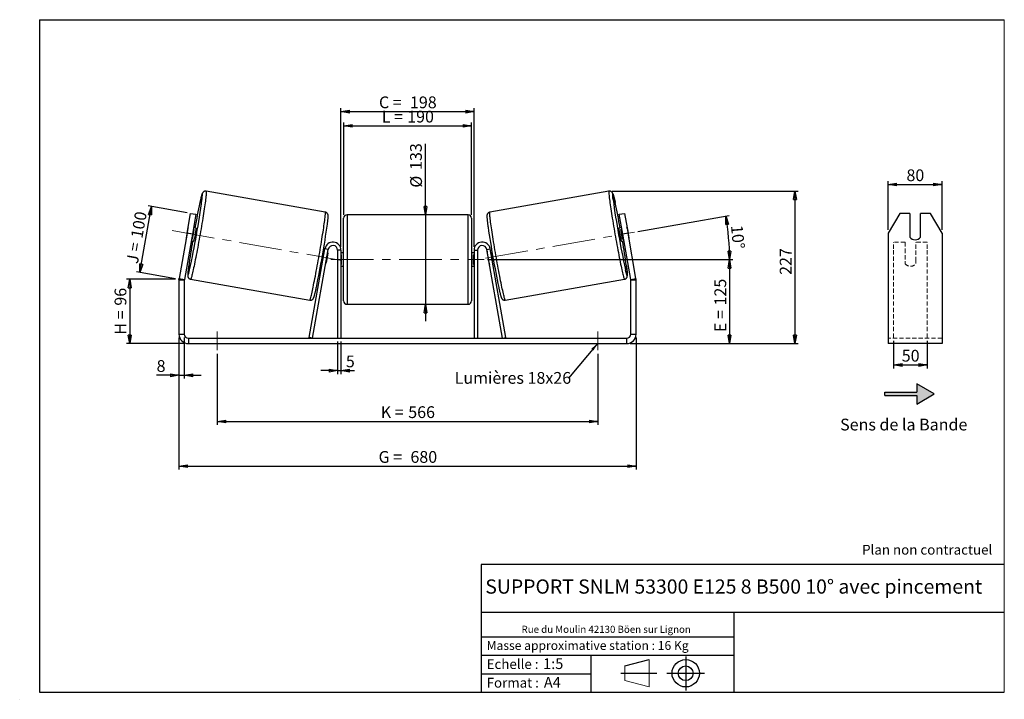
# Model space of a CAD drawing. Units: millimetres. Extents: x -1 to 292, y 3 to 205.
import ezdxf

# ---------------------------------------------------------------- set-up
doc = ezdxf.new("R2010")
doc.units = ezdxf.units.MM
doc.header["$PDSIZE"] = -1
doc.linetypes.add('CENTERX2', pattern=[20.32, 12.7, -2.54, 2.54, -2.54])
doc.linetypes.add('HIDDEN', pattern=[1.905, 1.27, -0.635])
doc.layers.add('SLD-0', color=7, linetype='Continuous')
doc.styles.add('SLDTEXTSTYLE0', font='TXT', dxfattribs={"width": 0.75})
doc.styles.add('SLDTEXTSTYLE2', font='TXT', dxfattribs={"width": 0.666667})
doc.dimstyles.new('SLDDIMSTYLE0', dxfattribs={"dimtxt": 3.501, "dimasz": 2.5, "dimexe": 0, "dimexo": 0.0625, "dimgap": 0.87525, "dimtad": 1, "dimdec": 0, "dimlfac": 5, "dimrnd": 1e-09, "dimzin": 12, "dimdsep": 46, "dimtxsty": 'SLDTEXTSTYLE0', "dimblk1": 'CLOSED', "dimblk2": 'CLOSED', "dimsah": 1, "dimcen": 0.09, "dimadec": 0, "dimazin": 3, "dimtfac": 1, "dimtofl": 0, "dimtmove": 0, "dimatfit": 3, "dimldrblk": 'CLOSED', "dimfxl": 0, "dimfrac": 2, "dimtolj": 1, "dimtzin": 12, "dimarcsym": 0})
doc.dimstyles.new('SLDDIMSTYLE1', dxfattribs={"dimtxt": 3.501, "dimasz": 2.5, "dimexe": 0, "dimexo": 0.0625, "dimgap": 0.87525, "dimtad": 1, "dimdec": 0, "dimlfac": 5, "dimrnd": 1e-09, "dimzin": 12, "dimdsep": 46, "dimtxsty": 'SLDTEXTSTYLE0', "dimblk1": 'CLOSED', "dimblk2": 'CLOSED', "dimsah": 1, "dimcen": 0.09, "dimadec": 0, "dimazin": 3, "dimtfac": 1, "dimtmove": 0, "dimatfit": 0, "dimldrblk": 'CLOSED', "dimfxl": 0, "dimfrac": 2, "dimtolj": 1, "dimtzin": 12, "dimarcsym": 0})
doc.dimstyles.new('SLDDIMSTYLE2', dxfattribs={"dimtxt": 3.501, "dimasz": 2.5, "dimexe": 0, "dimexo": 0.0625, "dimgap": 0.87525, "dimtad": 1, "dimdec": 4, "dimlfac": 5, "dimzin": 12, "dimdsep": 46, "dimtxsty": 'SLDTEXTSTYLE0', "dimblk1": 'CLOSED', "dimblk2": 'CLOSED', "dimsah": 1, "dimcen": 0.09, "dimadec": 0, "dimazin": 3, "dimtfac": 1, "dimtofl": 0, "dimtmove": 0, "dimatfit": 3, "dimldrblk": 'CLOSED', "dimfxl": 0, "dimfrac": 2, "dimtolj": 1, "dimtzin": 12, "dimarcsym": 0})
doc.dimstyles.new('SLDDIMSTYLE3', dxfattribs={"dimtxt": 0.18, "dimasz": 2.5, "dimexe": 0, "dimexo": 0.0625, "dimgap": 0, "dimtad": 0, "dimtih": 1, "dimtoh": 1, "dimdec": 0, "dimrnd": 1e-09, "dimzin": 0, "dimdsep": 46, "dimtxsty": 'Standard', "dimsah": 1, "dimcen": 0.09, "dimadec": 0, "dimazin": 0, "dimtfac": 2.5, "dimtdec": 0, "dimtofl": 0, "dimtmove": 0, "dimatfit": 3, "dimfxl": 0, "dimfrac": 2, "dimtolj": 1, "dimtzin": 0, "dimarcsym": 0})

# ---------------------------------------------------------------- blocks, each defined once
blk = doc.blocks.new('Bloc1')
at = {"color": 7, "linetype": 'Continuous', "lineweight": 0}
blk.add_point((27.17, 41.63), dxfattribs=at)
at = {"layer": 'SLD-0'}
for p, q in [((9.1, 43.82), (16.35, 45.7)), ((27.17, 46.64), (27.17, 36.52)), ((7.87, 41.63), (18.56, 41.63)), ((21.6, 41.63), (32.77, 41.63))]:
    blk.add_line(p, q, dxfattribs=at)
at = {"layer": 'SLD-0', "color": 7, "linetype": 'Continuous', "lineweight": 18}
for p, q in [((16.35, 45.7), (16.35, 37.56)), ((9.1, 39.44), (9.1, 43.82)), ((9.1, 39.44), (16.35, 37.56))]:
    blk.add_line(p, q, dxfattribs=at)
at = {"layer": 'SLD-0'}
for radius in [4.07, 2.19]:
    blk.add_circle((27.17, 41.63), radius, dxfattribs=at)
blk = doc.blocks.new('SW_NOTE_0')
at = {"color": 0, "linetype": 'Continuous', "lineweight": 0, "insert": (28.37, -0.09), "char_height": 2.1167, "attachment_point": 2, "style": 'SLDTEXTSTYLE0'}
blk.add_mtext('Rue du Moulin 42130 Böen sur Lignon', dxfattribs=at)
blk = doc.blocks.new('_Closed')
at = {"color": 0, "linetype": 'ByBlock', "lineweight": -2}
for p, q in [((-1, 0.166667), (0, 0)), ((-1, 0.166667), (-1, -0.166667)), ((0, 0), (-1, -0.166667)), ((0, 0), (-1, 0))]:
    blk.add_line(p, q, dxfattribs=at)
blk = doc.blocks.new('_D')
at = {"layer": 'SLD-0'}
for p, q in [((45.48, 127.74), (30.84, 127.74)), ((31.84, 127.74), (31.84, 108.6)), ((48.28, 108.6), (30.84, 108.6))]:
    blk.add_line(p, q, dxfattribs=at)
at = {"layer": 'SLD-0', "xscale": 2.5, "yscale": 2.5}
for p, rotation in [((31.84, 127.74), 90.0000000000004), ((31.84, 108.6), 270.0000000000004)]:
    blk.add_blockref('_Closed', p, dxfattribs=dict(at, rotation=rotation))
at = {"layer": 'SLD-0', "char_height": 3.501, "attachment_point": 1, "rotation": 90}
for s, insert, style in [('96', (27.33, 119.89), 'SLDTEXTSTYLE0'), ('H =', (27.33, 111.28), 'SLDTEXTSTYLE2')]:
    blk.add_mtext(s, dxfattribs=dict(at, insert=insert, style=style))
blk = doc.blocks.new('_D_1')
at = {"layer": 'SLD-0'}
for p, q in [((34.85, 129.79), (38.31, 149.41)), ((48.95, 147.53), (37.33, 149.58)), ((45.49, 127.91), (33.87, 129.96))]:
    blk.add_line(p, q, dxfattribs=at)
at = {"layer": 'SLD-0', "xscale": 2.5, "yscale": 2.5}
for p, rotation in [((38.31, 149.41), 80.00000000000108), ((34.85, 129.79), 260.0000000000011)]:
    blk.add_blockref('_Closed', p, dxfattribs=dict(at, rotation=rotation))
at = {"layer": 'SLD-0', "char_height": 3.501, "attachment_point": 1, "rotation": 80}
for s, insert, style in [('100', (32.13, 140.34), 'SLDTEXTSTYLE0'), ('J =', (30.8, 132.79), 'SLDTEXTSTYLE2')]:
    blk.add_mtext(s, dxfattribs=dict(at, insert=insert, style=style))
blk = doc.blocks.new('_D_2')
at = {"layer": 'SLD-0', "color": 7}
for p, q in [((175.38, 153.95), (230.72, 153.95)), ((229.72, 153.95), (229.72, 108.6)), ((180.68, 108.6), (230.72, 108.6))]:
    blk.add_line(p, q, dxfattribs=at)
at = {"layer": 'SLD-0', "color": 7, "xscale": 2.5, "yscale": 2.5}
for p, rotation in [((229.72, 153.95), 90.0000000000004), ((229.72, 108.6), 270.0000000000004)]:
    blk.add_blockref('_Closed', p, dxfattribs=dict(at, rotation=rotation))
at = {"layer": 'SLD-0', "color": 7, "insert": (225.2, 129.06), "char_height": 3.501, "attachment_point": 1, "rotation": 90, "style": 'SLDTEXTSTYLE0'}
blk.add_mtext('227', dxfattribs=at)
blk = doc.blocks.new('_D_3')
at = {"layer": 'SLD-0', "color": 7}
for p, q in [((46.48, 110.4), (46.48, 71.11)), ((182.48, 110.4), (182.48, 71.11)), ((46.48, 72.11), (182.48, 72.11))]:
    blk.add_line(p, q, dxfattribs=at)
at = {"layer": 'SLD-0', "color": 7, "xscale": 2.5, "yscale": 2.5, "rotation": 180.0000000000004}
blk.add_blockref('_Closed', (46.48, 72.11, 0.78), dxfattribs=at)
at = {"layer": 'SLD-0', "color": 7, "xscale": 2.5, "yscale": 2.5}
blk.add_blockref('_Closed', (182.48, 72.11, 0.78), dxfattribs=at)
at = {"layer": 'SLD-0', "color": 7, "char_height": 3.501, "attachment_point": 1}
for s, insert, style in [('G =', (105.86, 76.62), 'SLDTEXTSTYLE2'), ('680', (115.34, 76.62), 'SLDTEXTSTYLE0')]:
    blk.add_mtext(s, dxfattribs=dict(at, insert=insert, style=style))
blk = doc.blocks.new('_D_4')
at = {"layer": 'SLD-0', "color": 7}
for p, q in [((93.68, 109.2), (93.68, 99.55)), ((94.68, 109.2), (94.68, 99.55)), ((93.68, 100.55), (88.68, 100.55)), ((93.68, 100.55), (94.68, 100.55)), ((94.68, 100.55), (98.72, 100.55))]:
    blk.add_line(p, q, dxfattribs=at)
at = {"layer": 'SLD-0', "color": 7, "xscale": 2.5, "yscale": 2.5}
blk.add_blockref('_Closed', (93.68, 100.55, 0.78), dxfattribs=at)
at = {"layer": 'SLD-0', "color": 7, "xscale": 2.5, "yscale": 2.5, "rotation": 180.0000000000004}
blk.add_blockref('_Closed', (94.68, 100.55, 0.78), dxfattribs=at)
at = {"layer": 'SLD-0', "color": 7, "insert": (96.13, 105.06), "char_height": 3.5, "attachment_point": 1, "style": 'SLDTEXTSTYLE0'}
blk.add_mtext('5', dxfattribs=at)
blk = doc.blocks.new('_D_5')
at = {"layer": 'SLD-0', "color": 7}
for p, q in [((57.88, 105.6), (57.88, 84.44)), ((171.08, 105.6), (171.08, 84.44)), ((57.88, 85.44), (171.08, 85.44))]:
    blk.add_line(p, q, dxfattribs=at)
at = {"layer": 'SLD-0', "color": 7, "xscale": 2.5, "yscale": 2.5, "rotation": 180.0000000000004}
blk.add_blockref('_Closed', (57.88, 85.44, 0.78), dxfattribs=at)
at = {"layer": 'SLD-0', "color": 7, "xscale": 2.5, "yscale": 2.5}
blk.add_blockref('_Closed', (171.08, 85.44, 0.78), dxfattribs=at)
at = {"layer": 'SLD-0', "color": 7, "char_height": 3.501, "attachment_point": 1}
for s, insert, style in [('K =', (106.51, 89.95), 'SLDTEXTSTYLE2'), ('566', (114.69, 89.95), 'SLDTEXTSTYLE0')]:
    blk.add_mtext(s, dxfattribs=dict(at, insert=insert, style=style))
blk = doc.blocks.new('_D_6')
at = {"layer": 'SLD-0', "color": 7}
for p, q in [((119.8, 146.9), (119.8, 168.05)), ((119.8, 146.9), (119.8, 120.3)), ((119.8, 120.3), (119.8, 115.3))]:
    blk.add_line(p, q, dxfattribs=at)
at = {"layer": 'SLD-0', "color": 7, "xscale": 2.5, "yscale": 2.5}
for p, rotation in [((119.8, 146.9, 0.78), 270.0000000000004), ((119.8, 120.3, 0.78), 90.0000000000004)]:
    blk.add_blockref('_Closed', p, dxfattribs=dict(at, rotation=rotation))
at = {"layer": 'SLD-0', "color": 7, "char_height": 3.501, "attachment_point": 1, "rotation": 90, "style": 'SLDTEXTSTYLE0'}
for s, insert in [('133', (115.23, 160.29)), ('%%c', (115.28, 155.01))]:
    blk.add_mtext(s, dxfattribs=dict(at, insert=insert))
blk = doc.blocks.new('_D_7')
at = {"layer": 'SLD-0', "color": 7}
for p, q in [((138.28, 133.6), (211.28, 133.6)), ((210.28, 133.6), (210.28, 108.6)), ((180.68, 108.6), (211.28, 108.6))]:
    blk.add_line(p, q, dxfattribs=at)
at = {"layer": 'SLD-0', "color": 7, "xscale": 2.5, "yscale": 2.5}
for p, rotation in [((210.28, 133.6, 0.78), 90.0000000000004), ((210.28, 108.6, 0.78), 270.0000000000004)]:
    blk.add_blockref('_Closed', p, dxfattribs=dict(at, rotation=rotation))
at = {"layer": 'SLD-0', "color": 7, "char_height": 3.501, "attachment_point": 1, "rotation": 90}
for s, insert, style in [('125', (205.77, 119.95), 'SLDTEXTSTYLE0'), ('E =', (205.77, 112.03), 'SLDTEXTSTYLE2')]:
    blk.add_mtext(s, dxfattribs=dict(at, insert=insert, style=style))
blk = doc.blocks.new('_D_8')
at = {"layer": 'SLD-0', "color": 7}
for p, q in [((182.99, 141.97), (210.13, 146.75)), ((138.28, 133.6), (211.28, 133.6))]:
    blk.add_line(p, q, dxfattribs=at)
blk.add_arc((135.56, 133.6), 74.72, 0, 10, dxfattribs=at)
at = {"layer": 'SLD-0', "color": 7, "xscale": 2.5, "yscale": 2.5}
for p, rotation in [((209.14, 146.58, 0.78), 99.0418780554716), ((210.28, 133.6, 0.78), 270.9581219445291)]:
    blk.add_blockref('_Closed', p, dxfattribs=dict(at, rotation=rotation))
at = {"layer": 'SLD-0', "color": 7, "insert": (214.18, 144.02), "char_height": 3.501, "attachment_point": 1, "rotation": 275, "style": 'SLDTEXTSTYLE0'}
blk.add_mtext('10°', dxfattribs=at)
blk = doc.blocks.new('_D_9')
at = {"layer": 'SLD-0', "color": 7}
for p, q in [((95.48, 146.9), (95.48, 174.39)), ((95.48, 173.39), (133.48, 173.39)), ((133.48, 146.9), (133.48, 174.39))]:
    blk.add_line(p, q, dxfattribs=at)
at = {"layer": 'SLD-0', "color": 7, "xscale": 2.5, "yscale": 2.5, "rotation": 180.0000000000004}
blk.add_blockref('_Closed', (95.48, 173.39, 0.78), dxfattribs=at)
at = {"layer": 'SLD-0', "color": 7, "xscale": 2.5, "yscale": 2.5}
blk.add_blockref('_Closed', (133.48, 173.39, 0.78), dxfattribs=at)
at = {"layer": 'SLD-0', "color": 7, "char_height": 3.501, "attachment_point": 1}
for s, insert, style in [('L =', (106.81, 177.9), 'SLDTEXTSTYLE2'), ('190', (114.38, 177.9), 'SLDTEXTSTYLE0')]:
    blk.add_mtext(s, dxfattribs=dict(at, insert=insert, style=style))
blk = doc.blocks.new('_D_10')
at = {"layer": 'SLD-0', "color": 7}
for p, q in [((94.68, 137.4), (94.68, 178.64)), ((94.68, 177.64), (134.28, 177.64)), ((134.28, 137.4), (134.28, 178.64))]:
    blk.add_line(p, q, dxfattribs=at)
at = {"layer": 'SLD-0', "color": 7, "xscale": 2.5, "yscale": 2.5, "rotation": 180.0000000000004}
blk.add_blockref('_Closed', (94.68, 177.64, 0.78), dxfattribs=at)
at = {"layer": 'SLD-0', "color": 7, "xscale": 2.5, "yscale": 2.5}
blk.add_blockref('_Closed', (134.28, 177.64, 0.78), dxfattribs=at)
at = {"layer": 'SLD-0', "color": 7, "char_height": 3.501, "attachment_point": 1}
for s, insert, style in [('C =', (105.99, 182.15), 'SLDTEXTSTYLE2'), ('198', (115.2, 182.15), 'SLDTEXTSTYLE0')]:
    blk.add_mtext(s, dxfattribs=dict(at, insert=insert, style=style))
blk = doc.blocks.new('_D_11')
at = {"layer": 'SLD-0', "color": 7}
for p, q in [((46.48, 110.4), (46.48, 98.17)), ((48.08, 110.4), (48.08, 98.17)), ((46.48, 99.17), (39.83, 99.17)), ((46.48, 99.17), (48.08, 99.17)), ((48.08, 99.17), (53.08, 99.17))]:
    blk.add_line(p, q, dxfattribs=at)
at = {"layer": 'SLD-0', "color": 7, "xscale": 2.5, "yscale": 2.5}
blk.add_blockref('_Closed', (46.48, 99.17, 0.78), dxfattribs=at)
at = {"layer": 'SLD-0', "color": 7, "xscale": 2.5, "yscale": 2.5, "rotation": 180.0000000000004}
blk.add_blockref('_Closed', (48.08, 99.17, 0.78), dxfattribs=at)
at = {"layer": 'SLD-0', "color": 7, "insert": (39.83, 103.68), "char_height": 3.5, "attachment_point": 1, "style": 'SLDTEXTSTYLE0'}
blk.add_mtext('8', dxfattribs=at)
blk = doc.blocks.new('SW_NOTE_0_1')
at = {"layer": 'SLD-0', "color": 0, "insert": (-33.89, 1.79), "char_height": 3.5, "attachment_point": 1, "style": 'SLDTEXTSTYLE0'}
blk.add_mtext('Lumières 18x26', dxfattribs=at)
blk = doc.blocks.new('_D_12')
at = {"layer": 'SLD-0', "color": 7}
for p, q in [((257.48, 142.45), (257.48, 156.93)), ((257.48, 155.93), (273.48, 155.93)), ((273.48, 142.45), (273.48, 156.93))]:
    blk.add_line(p, q, dxfattribs=at)
at = {"layer": 'SLD-0', "color": 7, "xscale": 2.5, "yscale": 2.5, "rotation": 180.0000000000004}
blk.add_blockref('_Closed', (257.48, 155.93), dxfattribs=at)
at = {"layer": 'SLD-0', "color": 7, "xscale": 2.5, "yscale": 2.5}
blk.add_blockref('_Closed', (273.48, 155.93), dxfattribs=at)
at = {"layer": 'SLD-0', "color": 7, "insert": (262.89, 160.45), "char_height": 3.501, "attachment_point": 1, "style": 'SLDTEXTSTYLE0'}
blk.add_mtext('80', dxfattribs=at)
blk = doc.blocks.new('_D_13')
at = {"layer": 'SLD-0', "color": 7}
for p, q in [((259.08, 109.38), (259.08, 101.24)), ((269.08, 109.38), (269.08, 101.24)), ((259.08, 102.24), (269.08, 102.24))]:
    blk.add_line(p, q, dxfattribs=at)
at = {"layer": 'SLD-0', "color": 7, "xscale": 2.5, "yscale": 2.5, "rotation": 180.0000000000004}
blk.add_blockref('_Closed', (259.08, 102.24), dxfattribs=at)
at = {"layer": 'SLD-0', "color": 7, "xscale": 2.5, "yscale": 2.5}
blk.add_blockref('_Closed', (269.08, 102.24), dxfattribs=at)
at = {"layer": 'SLD-0', "color": 7, "insert": (261.49, 106.75), "char_height": 3.501, "attachment_point": 1, "style": 'SLDTEXTSTYLE0'}
blk.add_mtext('50', dxfattribs=at)

msp = doc.modelspace()

# ---------------------------------------------------------------- hatches: boundary and pattern name
at = {"linetype": 'Continuous'}
msp.add_hatch(color=7, dxfattribs=at).paths.add_polyline_path([(265.982029, 90.618182), (271.178182, 93.618182), (265.982029, 96.618182), (265.982029, 94.118182), (256.431643, 94.118182), (256.431643, 93.118182), (265.982029, 93.118182)], flags=0)

# ---------------------------------------------------------------- linework, layer by layer
at = {"color": 7, "linetype": 'Continuous', "lineweight": 18}
for p, q in [((292, 205), (5, 205)), ((5, 205), (5, 4.867368)), ((292, 4.867368), (292, 205)), ((4.937878, 61.166738), (5, 61.166738))]:
    msp.add_line(p, q, dxfattribs=at)
at = {"color": 7, "linetype": 'Continuous', "lineweight": 25}
for p, q in [((90.00891, 147.706702), (54.575324, 153.9546)), ((174.382783, 153.9546), (138.949198, 147.706702)), ((48.896447, 141.450765), (49.938336, 147.359611)), ((49.938336, 147.359611), (51.514029, 147.081774)), ((51.514029, 147.081774), (50.47214, 141.172928)), ((132.479054, 146.903359), (96.479054, 146.903359)), ((177.444079, 147.081774), (179.019771, 147.359611)), ((178.485968, 141.172928), (177.444079, 147.081774)), ((179.019771, 147.359611), (180.06166, 141.450765)), ((260.940168, 147.359611), (257.476066, 141.450765)), ((263.876066, 147.359611), (260.940168, 147.359611)), ((263.876066, 147.359611), (263.876066, 140.268996)), ((267.076066, 140.268996), (267.076066, 147.359611)), ((270.011965, 147.359611), (267.076066, 147.359611)), ((273.476066, 141.450765), (270.011965, 147.359611)), ((95.479054, 133.603359), (95.479054, 145.903359)), ((133.479054, 145.903359), (133.479054, 121.303359)), ((48.896447, 141.450765), (46.521592, 127.982292)), ((50.47214, 141.172928), (48.097284, 127.704455)), ((49.121603, 142.861383), (48.625564, 140.048209)), ((50.47214, 141.172928), (48.896447, 141.450765)), ((50.488673, 139.719693), (50.984712, 142.532867)), ((50.720159, 142.579515), (50.984712, 142.532867)), ((51.628834, 142.999825), (50.819436, 143.142543)), ((178.138672, 143.142543), (177.329274, 142.999825)), ((178.237949, 142.579515), (177.973396, 142.532867)), ((178.469434, 139.719693), (177.973396, 142.532867)), ((180.06166, 141.450765), (178.485968, 141.172928)), ((180.860823, 127.704455), (178.485968, 141.172928)), ((179.836505, 142.861383), (180.332543, 140.048209)), ((182.436516, 127.982292), (180.06166, 141.450765)), ((257.476066, 141.450765), (257.476066, 127.982292)), ((273.476066, 141.450765), (273.476066, 127.982292)), ((50.124843, 139.203312), (50.934241, 139.060594)), ((50.488673, 139.719693), (50.22412, 139.766341)), ((178.023867, 139.060594), (178.833264, 139.203312)), ((178.469434, 139.719693), (178.733987, 139.766341)), ((85.252882, 110.377008), (89.915515, 136.820115)), ((86.23769, 110.203359), (90.900323, 136.646467)), ((89.817823, 136.266075), (89.427243, 136.334945)), ((89.718546, 135.703047), (89.567949, 135.729601)), ((90.900323, 136.646467), (89.915515, 136.820115)), ((90.749068, 135.521338), (90.25303, 132.708164)), ((90.749068, 135.521338), (90.703354, 135.529399)), ((94.679054, 136.403359), (93.679054, 136.403359)), ((93.679054, 136.403359), (93.679054, 110.203359)), ((94.679054, 136.403359), (94.679054, 110.203359)), ((95.479054, 135.603359), (94.679054, 135.603359)), ((94.679054, 135.031645), (94.879054, 135.031645)), ((94.879054, 132.175074), (94.879054, 135.031645)), ((134.279054, 135.603359), (133.479054, 135.603359)), ((134.279054, 135.031645), (134.079054, 135.031645)), ((134.079054, 132.175074), (134.079054, 135.031645)), ((134.279054, 136.403359), (135.279054, 136.403359)), ((134.279054, 136.403359), (134.279054, 110.203359)), ((135.279054, 136.403359), (135.279054, 110.203359)), ((138.057785, 136.646467), (139.042592, 136.820115)), ((142.720418, 110.203359), (138.057785, 136.646467)), ((138.209039, 135.521338), (138.254754, 135.529399)), ((138.209039, 135.521338), (138.705078, 132.708164)), ((143.705226, 110.377008), (139.042592, 136.820115)), ((139.530864, 136.334945), (139.140285, 136.266075)), ((139.239562, 135.703047), (139.390159, 135.729601)), ((88.73265, 132.395714), (89.12323, 132.326844)), ((89.07191, 132.916427), (89.222508, 132.889873)), ((90.207315, 132.716225), (90.25303, 132.708164)), ((94.879054, 132.175074), (94.679054, 132.175074)), ((95.479054, 121.303359), (95.479054, 133.603359)), ((134.079054, 132.175074), (134.279054, 132.175074)), ((138.750792, 132.716225), (138.705078, 132.708164)), ((139.886197, 132.916427), (139.7356, 132.889873)), ((139.834877, 132.326844), (140.225457, 132.395714)), ((94.679054, 131.603359), (95.479054, 131.603359)), ((133.479054, 131.603359), (134.279054, 131.603359)), ((48.079054, 127.496077), (46.479054, 127.496077)), ((46.479054, 127.496077), (46.479054, 111.403359)), ((46.521592, 127.982292), (48.097284, 127.704455)), ((48.079054, 127.496077), (48.079054, 111.403359)), ((49.956283, 127.758713), (85.389868, 121.510816)), ((143.568239, 121.510816), (179.001825, 127.758713)), ((180.860823, 127.704455), (182.436516, 127.982292)), ((182.479054, 127.496077), (180.879054, 127.496077)), ((180.879054, 111.403359), (180.879054, 127.496077)), ((182.479054, 111.403359), (182.479054, 127.496077)), ((257.476066, 127.982292), (257.476066, 127.496077)), ((257.476066, 127.496077), (257.476066, 111.403359)), ((273.476066, 127.982292), (273.476066, 127.496077)), ((273.476066, 127.496077), (273.476066, 111.403359)), ((96.479054, 120.303359), (132.479054, 120.303359)), ((46.479054, 111.403359), (48.079054, 111.403359)), ((180.879054, 111.403359), (182.479054, 111.403359)), ((257.476066, 111.403359), (257.476066, 108.603359)), ((273.476066, 111.403359), (273.476066, 108.603359)), ((49.279054, 110.203359), (49.279054, 108.603359)), ((49.279054, 110.203359), (179.679054, 110.203359)), ((49.279054, 108.603359), (179.679054, 108.603359)), ((86.23769, 110.203359), (85.252882, 110.377008)), ((142.720418, 110.203359), (143.705226, 110.377008)), ((179.679054, 108.603359), (179.679054, 110.203359)), ((273.476066, 108.603359), (257.476066, 108.603359))]:
    msp.add_line(p, q, dxfattribs=at)
at = {"color": 8, "linetype": 'Continuous', "lineweight": 25}
for p, q in [((96.479054, 146.903359), (96.479054, 133.603359)), ((132.479054, 120.303359), (132.479054, 146.903359)), ((96.479054, 133.603359), (96.479054, 120.303359))]:
    msp.add_line(p, q, dxfattribs=at)
at = {"color": 7, "linetype": 'HIDDEN', "lineweight": 18}
for p, q in [((259.076066, 136.820115), (259.076066, 138.803359)), ((262.476066, 138.803359), (259.076066, 138.803359)), ((262.476066, 138.803359), (262.476066, 136.820115)), ((265.676066, 136.820115), (265.676066, 138.803359)), ((269.076066, 138.803359), (265.676066, 138.803359)), ((269.076066, 136.820115), (269.076066, 138.803359)), ((259.076066, 110.377008), (259.076066, 136.820115)), ((262.476066, 136.820115), (262.476066, 133.114691)), ((265.676066, 133.114691), (265.676066, 136.820115)), ((269.076066, 110.377008), (269.076066, 136.820115)), ((262.476066, 132.941042), (262.476066, 133.114691)), ((262.476066, 132.403359), (262.476066, 132.941042)), ((265.676066, 132.941042), (265.676066, 133.114691)), ((265.676066, 132.941042), (265.676066, 132.403359)), ((273.476066, 110.203359), (257.476066, 110.203359))]:
    msp.add_line(p, q, dxfattribs=at)
at = {"color": 8, "linetype": 'Continuous', "lineweight": 25, "flags": 128}
for points in [[(54.575362, 153.954593), (54.597679, 153.925043), (54.611189, 153.845913), (54.615801, 153.717511), (54.611499, 153.540323), (54.598299, 153.315022), (54.576251, 153.042462), (54.545439, 152.723677), (54.505979, 152.359876), (54.458022, 151.952439), (54.401749, 151.502913), (54.337373, 151.013001), (54.265139, 150.484564), (54.185321, 149.919604), (54.098222, 149.320265), (54.004172, 148.688821), (53.903527, 148.027667), (53.79667, 147.33931), (53.684006, 146.626363), (53.565962, 145.891529), (53.442986, 145.137597), (53.315545, 144.367425), (53.184122, 143.583936), (53.049215, 142.790101), (52.911337, 141.988932), (52.771009, 141.183468), (52.628766, 140.376764), (52.485145, 139.57188), (52.340693, 138.77187), (52.195956, 137.979769), (52.051485, 137.19858), (51.907826, 136.431268), (51.765525, 135.680743), (51.625122, 134.949852), (51.487149, 134.241367), (51.35213, 133.557977), (51.220577, 132.902272), (51.092989, 132.276742), (50.96985, 131.683758), (50.851626, 131.12557), (50.738768, 130.604295), (50.631701, 130.121911), (50.530834, 129.680248), (50.436547, 129.280981), (50.3492, 128.925624), (50.269123, 128.615525), (50.19662, 128.351862), (50.131967, 128.135633), (50.075407, 127.96766), (50.027157, 127.848579), (49.987399, 127.778842), (49.956283, 127.758713)], [(53.336508, 151.522874), (53.339653, 151.549858), (53.380156, 151.91304), (53.412034, 152.231501), (53.435159, 152.503934), (53.449433, 152.729219), (53.454799, 152.90643), (53.451235, 153.03484), (53.438755, 153.113919), (53.41741, 153.143344), (53.387289, 153.122994), (53.348514, 153.052952), (53.301246, 152.933506), (53.245679, 152.765146), (53.182041, 152.548566), (53.110593, 152.284653), (53.031629, 151.974494), (52.945473, 151.619363), (52.85248, 151.220718), (52.753032, 150.780199), (52.707653, 150.575015)], [(174.382803, 153.954603), (174.382783, 153.9546), (174.360428, 153.925043), (174.346919, 153.845913), (174.342307, 153.717511), (174.346609, 153.540323), (174.359808, 153.315022), (174.381856, 153.042462), (174.412669, 152.723677), (174.452128, 152.359876), (174.500086, 151.952439), (174.556359, 151.502913), (174.620734, 151.013001), (174.692968, 150.484564), (174.772786, 149.919604), (174.859886, 149.320265), (174.953936, 148.688821), (175.05458, 148.027667), (175.161437, 147.33931), (175.274102, 146.626363), (175.392145, 145.891529), (175.515121, 145.137597), (175.642562, 144.367425), (175.773986, 143.583936), (175.908892, 142.790101), (176.046771, 141.988932), (176.187098, 141.183468), (176.329342, 140.376764), (176.472962, 139.57188), (176.617415, 138.77187), (176.762151, 137.979769), (176.906623, 137.19858), (177.050282, 136.431268), (177.192582, 135.680743), (177.332985, 134.949852), (177.470958, 134.241367), (177.605977, 133.557977), (177.73753, 132.902272), (177.865118, 132.276742), (177.988258, 131.683758), (178.106481, 131.12557), (178.21934, 130.604295), (178.326406, 130.121911), (178.427274, 129.680248), (178.52156, 129.280981), (178.608907, 128.925624), (178.688984, 128.615525), (178.761487, 128.351862), (178.826141, 128.135633), (178.8827, 127.96766), (178.930951, 127.848579), (178.970709, 127.778842), (179.001825, 127.758713)], [(175.623025, 151.510693), (175.618454, 151.549858), (175.577952, 151.91304), (175.546073, 152.231501), (175.522949, 152.503934), (175.508675, 152.729219), (175.503309, 152.90643), (175.506873, 153.03484), (175.519353, 153.113919), (175.540698, 153.143344), (175.570819, 153.122994), (175.609593, 153.052952), (175.656861, 152.933506), (175.712429, 152.765146), (175.776067, 152.548566), (175.847515, 152.284653), (175.926479, 151.974494), (176.012635, 151.619363), (176.105628, 151.220718), (176.205076, 150.780199), (176.250455, 150.575015)], [(85.389868, 121.510816), (85.420984, 121.530945), (85.460742, 121.600681), (85.508993, 121.719763), (85.565552, 121.887736), (85.630206, 122.103965), (85.702709, 122.367628), (85.782786, 122.677727), (85.870133, 123.033084), (85.964419, 123.432351), (86.065287, 123.874014), (86.172353, 124.356398), (86.285212, 124.877673), (86.403435, 125.435861), (86.526574, 126.028845), (86.654163, 126.654375), (86.785716, 127.310079), (86.920735, 127.99347), (87.058707, 128.701955), (87.19911, 129.432846), (87.341411, 130.183371), (87.48507, 130.950683), (87.629541, 131.731872), (87.774278, 132.523973), (87.918731, 133.323983), (88.062351, 134.128867), (88.204595, 134.93557), (88.344922, 135.741035), (88.482801, 136.542204), (88.617707, 137.336038), (88.749131, 138.119528), (88.876572, 138.8897), (88.999548, 139.643632), (89.117591, 140.378466), (89.230255, 141.091413), (89.337112, 141.779769), (89.437757, 142.440924), (89.531807, 143.072368), (89.618907, 143.671707), (89.698725, 144.236666), (89.770958, 144.765104), (89.835334, 145.255016), (89.891607, 145.704542), (89.939565, 146.111979), (89.979024, 146.47578), (90.009837, 146.794565), (90.031884, 147.067125), (90.045084, 147.292426), (90.049386, 147.469614), (90.044774, 147.598016), (90.031265, 147.677146), (90.00891, 147.706702)], [(143.568239, 121.510816), (143.537124, 121.530945), (143.497365, 121.600681), (143.449115, 121.719763), (143.392556, 121.887736), (143.327902, 122.103965), (143.255399, 122.367628), (143.175322, 122.677727), (143.087975, 123.033084), (142.993689, 123.432351), (142.892821, 123.874014), (142.785755, 124.356398), (142.672896, 124.877673), (142.554672, 125.435861), (142.431533, 126.028845), (142.303945, 126.654375), (142.172392, 127.310079), (142.037373, 127.99347), (141.8994, 128.701955), (141.758997, 129.432846), (141.616696, 130.183371), (141.473038, 130.950683), (141.328566, 131.731872), (141.183829, 132.523973), (141.039377, 133.323983), (140.895756, 134.128867), (140.753513, 134.93557), (140.613186, 135.741035), (140.475307, 136.542204), (140.3404, 137.336038), (140.208977, 138.119528), (140.081536, 138.8897), (139.95856, 139.643632), (139.840516, 140.378466), (139.727852, 141.091413), (139.620995, 141.779769), (139.520351, 142.440924), (139.4263, 143.072368), (139.339201, 143.671707), (139.259383, 144.236666), (139.187149, 144.765104), (139.122774, 145.255016), (139.0665, 145.704542), (139.018543, 146.111979), (138.979083, 146.47578), (138.948271, 146.794565), (138.926223, 147.067125), (138.913023, 147.292426), (138.908721, 147.469614), (138.913334, 147.598016), (138.926843, 147.677146), (138.949198, 147.706702)], [(49.378739, 131.734129), (49.329597, 131.364935), (49.272381, 130.916969), (49.223422, 130.51056), (49.182919, 130.147379), (49.15104, 129.828917), (49.127916, 129.556484), (49.113642, 129.331199), (49.108276, 129.153988), (49.11184, 129.025579), (49.12432, 128.946499), (49.145665, 128.917074)], [(49.145665, 128.917074), (49.175786, 128.937424), (49.21456, 129.007466), (49.261828, 129.126912), (49.317396, 129.295272), (49.381034, 129.511853), (49.452482, 129.775765), (49.531446, 130.085924), (49.617602, 130.441055), (49.649569, 130.576473)], [(179.812443, 128.917074), (179.782321, 128.937424), (179.743547, 129.007466), (179.696279, 129.126912), (179.640712, 129.295272), (179.577073, 129.511853), (179.505625, 129.775765), (179.426661, 130.085924), (179.340506, 130.441055), (179.30368, 130.597209)], [(179.57904, 131.736557), (179.628511, 131.364935), (179.685726, 130.916969), (179.734686, 130.51056), (179.775189, 130.147379), (179.807067, 129.828917), (179.830191, 129.556484), (179.844466, 129.331199), (179.849832, 129.153988), (179.846267, 129.025579), (179.833787, 128.946499), (179.812443, 128.917074)]]:
    msp.add_lwpolyline(points, dxfattribs=at)
at = {"color": 7, "linetype": 'Continuous', "lineweight": 25}
for centre, radius, start, end in [((-205.175901, 186.22797), 260.831573, 347.68056386, 352.35380156), ((271.673353, 103.641406), 223.939147, 167.90214397, 169.85924277), ((434.554852, 186.300606), 261.258548, 187.65239547, 192.3106367), ((-42.715245, 103.641406), 223.939147, 10.14075723, 12.09785603), ((96.479054, 145.903359), 1, 90, 180), ((132.479054, 145.903359), 1, 0, 90), ((-193.676434, 184.140721), 287.11722, 348.17992893, 351.99244477), ((57.276325, 141.209822), 8.320285, 165.47996121, 168.55085344), ((2.464349, 149.637997), 49.037827, 348.33095547, 351.66904453), ((27.709697, 145.18656), 24.018886, 345.22357559, 354.77642441), ((433.516216, 186.162949), 298.182543, 188.27961026, 191.77055279), ((201.24841, 145.18656), 24.018886, 185.22357559, 194.77642441), ((226.493759, 149.637997), 49.037827, 188.33095547, 191.66904453), ((171.681783, 141.209822), 8.320285, 11.44914656, 14.52003879), ((56.853364, 138.81109), 8.320285, 171.44914656, 174.52003879), ((274.555214, 100.23179), 227.369396, 170.14929853, 172.03597145), ((92.279054, 136.403359), 2.4, 0, 170), ((92.279054, 136.403359), 1.4, 0, 170), ((136.679054, 136.403359), 2.4, 10, 180), ((136.679054, 136.403359), 1.4, 10, 180), ((-45.647357, 100.223567), 227.420312, 7.96494324, 9.85057659), ((172.104744, 138.81109), 8.320285, 5.47996121, 8.55085344), ((265.476066, 141.497099), 2.016988, 217.50858081, 322.49141919), ((41.047586, 142.834731), 49.037827, 348.33095547, 351.66904453), ((88.700636, 136.001517), 2.10396, 346.80733748, 2.47648166), ((140.257472, 136.001517), 2.10396, 177.52351834, 193.19266252), ((187.910521, 142.834731), 49.037827, 188.33095547, 191.66904453), ((87.739858, 133.068335), 2.53885, 338.87190187, 351.84427899), ((141.21825, 133.068335), 2.53885, 188.15572101, 201.12809813), ((49.279054, 127.496077), 2.8, 170, 180), ((49.279054, 127.496077), 1.2, 170, 180), ((179.679054, 127.496077), 1.2, 0, 10), ((179.679054, 127.496077), 2.8, 0, 10), ((96.479054, 121.303359), 1, 180, 270), ((132.479054, 121.303359), 1, 270, 0), ((49.279054, 111.403359), 2.8, 180, 270), ((49.279054, 111.403359), 1.2, 180, 270), ((179.679054, 111.403359), 1.2, 270, 0), ((179.679054, 111.403359), 2.8, 270, 0)]:
    msp.add_arc(centre, radius, start, end, dxfattribs=at)
at = {"color": 7, "linetype": 'HIDDEN', "lineweight": 18}
msp.add_arc((264.076066, 133.603359), 2, 216.86989765, 323.13010235, dxfattribs=at)
at = {"color": 7, "linetype": 'Continuous', "lineweight": 25}
for points, knots in [([(54.57742, 153.95378), (54.575963, 153.954189), (54.506378, 153.973725), (54.36453, 153.973533), (54.168722, 153.950153), (53.995275, 153.891416), (53.848832, 153.81297), (53.730005, 153.723494), (53.637195, 153.632192), (53.565472, 153.543991), (53.50841, 153.458918), (53.45976, 153.372636), (53.413298, 153.275658), (53.358872, 153.142408), (53.298889, 152.968528), (53.229603, 152.740222), (53.156776, 152.478011), (53.078738, 152.177881), (52.994212, 151.835499), (52.905037, 151.458779), (52.814564, 151.064549), (52.751177, 150.778167), (52.721239, 150.642911)], [0, 0, 0, 0, 0.0005493086, 0.0262467744, 0.0502521849, 0.0729798725, 0.0947756484, 0.1159924839, 0.1373212168, 0.1597245309, 0.1848320988, 0.2150410108, 0.2540902867, 0.3093404699, 0.4030773976, 0.4922232065, 0.5769427407, 0.6665166371, 0.7534743676, 0.8391114553, 0.9240135498, 1, 1, 1, 1]), ([(176.236785, 150.643494), (176.234763, 150.65278), (176.198514, 150.819259), (176.132653, 151.111361), (176.039864, 151.515778), (175.952949, 151.880488), (175.871208, 152.209923), (175.794574, 152.503097), (175.722179, 152.762153), (175.651351, 152.993066), (175.587756, 153.173736), (175.527127, 153.316011), (175.469653, 153.425835), (175.41046, 153.519404), (175.338024, 153.613279), (175.241834, 153.712013), (175.116227, 153.809123), (174.960198, 153.893491), (174.778968, 153.951768), (174.582419, 153.978077), (174.450215, 153.96233), (174.384564, 153.95451)], [0, 0, 0, 0, 0.0049669788, 0.0890477811, 0.1733529989, 0.2579860377, 0.3431204066, 0.4290691479, 0.5164564816, 0.606729764, 0.7042633123, 0.768130309, 0.8059630469, 0.8339595601, 0.8586692946, 0.8817891951, 0.9047065153, 0.9279958484, 0.9518676056, 0.9760978433, 1, 1, 1, 1]), ([(90.651366, 144.211809), (90.662447, 144.296757), (90.692979, 144.530828), (90.734998, 144.875027), (90.777956, 145.246955), (90.813154, 145.581287), (90.840889, 145.880599), (90.860877, 146.14646), (90.872685, 146.386257), (90.873873, 146.579407), (90.864182, 146.735755), (90.844657, 146.863445), (90.819087, 146.970608), (90.779115, 147.086533), (90.716783, 147.214695), (90.624805, 147.349578), (90.499539, 147.479931), (90.342467, 147.591641), (90.174947, 147.669672), (90.059196, 147.695488), (90.00891, 147.706702)], [0, 0, 0, 0, 0.0504016552, 0.1388798365, 0.2277122259, 0.3170883838, 0.4073524387, 0.4991967197, 0.5942495107, 0.697571583, 0.7675875042, 0.8031373016, 0.8316383002, 0.8570210567, 0.8811448934, 0.9052124033, 0.929798656, 0.9549523491, 0.9804299958, 1, 1, 1, 1]), ([(138.949198, 147.706702), (138.883085, 147.691031), (138.752069, 147.659975), (138.577968, 147.568278), (138.433001, 147.45611), (138.320467, 147.332263), (138.237811, 147.207442), (138.180557, 147.089344), (138.142426, 146.98138), (138.117309, 146.881597), (138.100712, 146.784014), (138.089935, 146.677994), (138.084053, 146.537867), (138.086499, 146.358329), (138.098619, 146.125538), (138.11929, 145.856199), (138.148057, 145.549745), (138.185239, 145.201232), (138.229647, 144.819758), (138.281087, 144.404954), (138.339961, 143.954556), (138.391659, 143.571374), (138.426061, 143.327383), (138.436117, 143.256064)], [0, 0, 0, 0, 0.0219003176, 0.043399704, 0.0637301736, 0.0832138068, 0.1021581675, 0.1211533162, 0.1410513495, 0.1632599024, 0.189873114, 0.2241258414, 0.2722776625, 0.3526544457, 0.4326188679, 0.5084264234, 0.5886032481, 0.6662972975, 0.7427552161, 0.8185313234, 0.893892589, 0.9689843128, 1, 1, 1, 1]), ([(49.372644, 131.696954), (49.361005, 131.611225), (49.327638, 131.365439), (49.280182, 130.996605), (49.229929, 130.589088), (49.187309, 130.218812), (49.152019, 129.884034), (49.124309, 129.584843), (49.104314, 129.318948), (49.092508, 129.079161), (49.091319, 128.886008), (49.101011, 128.729661), (49.120535, 128.601971), (49.146105, 128.494808), (49.186078, 128.378883), (49.24841, 128.25072), (49.340388, 128.115838), (49.465653, 127.985484), (49.622725, 127.873774), (49.790246, 127.795743), (49.905997, 127.769928), (49.956283, 127.758713)], [0, 0, 0, 0, 0.0435548616, 0.1248715599, 0.2064110584, 0.288276987, 0.3706440406, 0.4538293599, 0.53847098, 0.6260694906, 0.7212887846, 0.7858138802, 0.8185757724, 0.8448416507, 0.8682338271, 0.8904658115, 0.9126458864, 0.935304023, 0.9584850999, 0.9819647251, 1, 1, 1, 1]), ([(179.001825, 127.758713), (179.067938, 127.774385), (179.198954, 127.805441), (179.373054, 127.897138), (179.518021, 128.009306), (179.630555, 128.133153), (179.713212, 128.257973), (179.770466, 128.376071), (179.808596, 128.484035), (179.833713, 128.583819), (179.85031, 128.681402), (179.861088, 128.787422), (179.86697, 128.927549), (179.864523, 129.107087), (179.852404, 129.339875), (179.831731, 129.609225), (179.802973, 129.915636), (179.765758, 130.26431), (179.72147, 130.645199), (179.669585, 131.062154), (179.624122, 131.413667), (179.593576, 131.637599), (179.585173, 131.699203)], [0, 0, 0, 0, 0.0237403765, 0.0470461356, 0.0690847659, 0.0902054087, 0.1107414696, 0.1313325857, 0.1529024464, 0.1769769561, 0.2058262026, 0.2429568351, 0.2951543594, 0.3822843785, 0.4689673903, 0.5511442765, 0.6380575367, 0.7222794195, 0.8051613121, 0.8873041079, 0.968997207, 1, 1, 1, 1]), ([(85.388226, 121.511509), (85.389531, 121.511143), (85.458968, 121.491663), (85.600666, 121.491895), (85.79647, 121.51526), (85.969918, 121.574), (86.116361, 121.652446), (86.235187, 121.741922), (86.327998, 121.833224), (86.399721, 121.921425), (86.456783, 122.006498), (86.505432, 122.09278), (86.551895, 122.189758), (86.606321, 122.323008), (86.666303, 122.496889), (86.735589, 122.72519), (86.808419, 122.987418), (86.886447, 123.287482), (86.971009, 123.630106), (87.060054, 124.005947), (87.15411, 124.41695), (87.248302, 124.839413), (87.313516, 125.141251), (87.343779, 125.281321)], [0, 0, 0, 0, 0.00045528243, 0.02421549535, 0.04641121191, 0.06742552907, 0.0875781886, 0.10719555215, 0.12691637758, 0.14763077473, 0.17084556043, 0.19877711559, 0.23488258681, 0.28596762879, 0.37263801805, 0.45506339894, 0.53339618828, 0.61621738438, 0.69661963928, 0.77580081063, 0.8543023976, 0.93238815532, 1, 1, 1, 1]), ([(141.614512, 125.280017), (141.615654, 125.274652), (141.652532, 125.101516), (141.720872, 124.790424), (141.81881, 124.351035), (141.91104, 123.950451), (141.998106, 123.584708), (142.079806, 123.255553), (142.156451, 122.962302), (142.228843, 122.703267), (142.299672, 122.472349), (142.363266, 122.29168), (142.423895, 122.149404), (142.48137, 122.03958), (142.540562, 121.946011), (142.612999, 121.852137), (142.709188, 121.753402), (142.834796, 121.656293), (142.990825, 121.571923), (143.172055, 121.51365), (143.368448, 121.487349), (143.500495, 121.503071), (143.56599, 121.51087)], [0, 0, 0, 0, 0.0024810766, 0.0800726182, 0.1578114033, 0.2357576768, 0.3140070446, 0.3927199283, 0.4721857583, 0.5529816709, 0.636445852, 0.7266226742, 0.7856723335, 0.820651437, 0.8465362391, 0.8693821764, 0.8907581972, 0.9119469179, 0.9334795914, 0.9555507581, 0.9779533659, 1, 1, 1, 1])]:
    msp.add_open_spline(points, degree=3, knots=knots, dxfattribs=at)
at = {"layer": 'SLD-0'}
for p, q in [((5, 205), (292, 205)), ((5, 205), (5, 4.867368)), ((-0.89322, 2.73933), (-0.848604, 2.73933))]:
    msp.add_line(p, q, dxfattribs=at)
at = {"layer": 'SLD-0', "color": 7, "linetype": 'CENTERX2', "lineweight": 18}
for p, q in [((44.467946, 142.231629), (94.971284, 133.326528)), ((137.714277, 133.983779), (182.008425, 141.794032)), ((91.679054, 133.603359), (137.279054, 133.603359)), ((57.879054, 112.203359), (57.879054, 106.603359)), ((171.079054, 112.203359), (171.079054, 106.603359))]:
    msp.add_line(p, q, dxfattribs=at)
at = {"layer": 'SLD-0', "color": 7}
for p, q in [((256.431643, 93.118182), (256.431643, 94.118182)), ((256.431643, 94.118182), (265.982029, 94.118182)), ((265.982029, 96.618182), (265.982029, 94.118182)), ((271.178182, 93.618182), (265.982029, 96.618182)), ((256.431643, 93.118182), (265.982029, 93.118182)), ((265.982029, 90.618182), (271.178182, 93.618182)), ((265.982029, 93.118182), (265.982029, 90.618182)), ((212.459205, 42.875168), (136.386506, 42.875168)), ((136.386506, 42.875168), (136.386506, 4.867368)), ((292, 42.875168), (212.459205, 42.875168)), ((292, 28.624805), (136.386506, 28.624805)), ((211.672183, 4.867368), (211.672183, 28.624805)), ((136.386506, 21.367368), (211.672183, 21.367368)), ((136.386506, 15.867368), (211.672183, 15.867368)), ((168.999609, 15.867368), (168.999609, 4.867368)), ((136.386506, 10.367368), (168.999609, 10.367368)), ((5, 4.867368), (292, 4.867368))]:
    msp.add_line(p, q, dxfattribs=at)
for p in [(174.382783, 153.9546), (46.479054, 127.741045)]:
    msp.add_point(p, dxfattribs=at)

# ---------------------------------------------------------------- block references
at = {"color": 7, "linetype": 'Continuous', "lineweight": 0}
msp.add_blockref('SW_NOTE_0', (145.201705, 24.718567), dxfattribs=at)
at = {"color": 7, "linetype": 'Continuous'}
msp.add_blockref('Bloc1', (170.048763, -31.144687), dxfattribs=at)
at = {"layer": 'SLD-0', "color": 7}
msp.add_blockref('SW_NOTE_0_1', (162.390284, 98.351523), dxfattribs=at)

# ---------------------------------------------------------------- texts
at = {"color": 7, "linetype": 'Continuous', "lineweight": 0, "attachment_point": 1, "style": 'SLDTEXTSTYLE0'}
for s, insert, char_height in [('Masse approximative station : 16 Kg', (138.012593, 20.085451), 2.64583333), ('Echelle :', (138.012593, 14.671554), 2.9104167), ('1:5', (154.81115, 14.934715), 3.175), ('Format :', (138.012593, 9.134952), 2.9104167), ('A4', (155.028696, 9.398113), 3.175)]:
    msp.add_mtext(s, dxfattribs=dict(at, insert=insert, char_height=char_height))
at = {"layer": 'SLD-0', "color": 7, "style": 'SLDTEXTSTYLE0'}
for s, insert, char_height, attachment_point in [('Sens de la Bande', (243.162706, 86.255624), 3.5, 1), ('Plan non contractuel', (249.709504, 48.71285), 2.91041667, 1), ('SUPPORT SNLM 53300 E125 8 B500 10° avec pincement', (211.526049, 38.420392), 4.23333333, 2)]:
    msp.add_mtext(s, dxfattribs=dict(at, insert=insert, char_height=char_height, attachment_point=attachment_point))

# ---------------------------------------------------------------- dimensions: what is measured, and where the dimension line sits
at = {"layer": 'SLD-0', "color": 7}
for base, p1, p2, text, picture, middle in [((134.279054, 177.636702), (94.679054, 136.403359), (134.279054, 136.403359), 'C = <>', '_D_10', (114.479054, 177.636702)), ((133.479054, 173.390909), (95.479054, 145.903359), (133.479054, 145.903359), 'L = <>', '_D_9', (114.479054, 173.390909)), ((182.479054, 72.111687), (46.479054, 111.403359), (182.479054, 111.403359), 'G = <>', '_D_3', (114.479054, 72.111687)), ((171.079054, 85.436693), (57.879054, 106.603359), (171.079054, 106.603359), 'K = <>', '_D_5', (114.479054, 85.436693))]:
    dim = msp.add_linear_dim(base=base, p1=p1, p2=p2, text=text, dimstyle='SLDDIMSTYLE0', dxfattribs=at)
    dim.commit()
    dim.dimension.update_dxf_attribs({"geometry": picture, "text_midpoint": middle, "dimtype": 160})
for base, p1, p2, text, dimstyle, picture, middle in [((119.795055, 120.303359), (132.479054, 146.903359), (132.479054, 120.303359), '%%c<>', 'SLDDIMSTYLE1', '_D_6', (119.795055, 161.532251)), ((210.279054, 108.603359), (137.279054, 133.603359), (179.679054, 108.603359), 'E = <>', 'SLDDIMSTYLE0', '_D_7', (210.279054, 119.867763))]:
    dim = msp.add_linear_dim(base=base, p1=p1, p2=p2, angle=90, text=text, dimstyle=dimstyle, dxfattribs=at)
    dim.commit()
    dim.dimension.update_dxf_attribs({"geometry": picture, "text_midpoint": middle, "dimtype": 160})
for base, p1, p2, dimstyle, picture, middle in [((273.476066, 155.93198), (257.476066, 141.450765), (273.476066, 141.450765), 'SLDDIMSTYLE0', '_D_12', (265.476066, 155.93198)), ((48.079054, 99.170026), (46.479054, 111.403359), (48.079054, 111.403359), 'SLDDIMSTYLE1', '_D_11', (41.124409, 99.170026)), ((94.679054, 100.547639), (93.679054, 110.203359), (94.679054, 110.203359), 'SLDDIMSTYLE1', '_D_4', (97.427271, 100.547639)), ((269.076066, 102.240765), (259.076066, 110.377008), (269.076066, 110.377008), 'SLDDIMSTYLE0', '_D_13', (264.076066, 102.240765))]:
    dim = msp.add_linear_dim(base=base, p1=p1, p2=p2, dimstyle=dimstyle, dxfattribs=at)
    dim.commit()
    dim.dimension.update_dxf_attribs({"geometry": picture, "text_midpoint": middle, "dimtype": 160})
dim = msp.add_linear_dim(base=(229.715837, 108.603359), p1=(174.382783, 153.9546), p2=(179.679054, 108.603359), angle=90, dimstyle='SLDDIMSTYLE0', dxfattribs=at)
dim.commit()
dim.dimension.update_dxf_attribs({"geometry": '_D_2', "text_midpoint": (229.715837, 132.943402), "dimtype": 160})
at = {"layer": 'SLD-0'}
for base, p2, angle, text, picture, middle in [((38.312541, 149.409553), (49.938336, 147.359611), 80, 'J = <>', '_D_1', (36.5829, 139.60027)), ((31.843386, 108.603359), (49.279054, 108.603359), 90, 'H = <>', '_D', (31.843386, 118.172202))]:
    dim = msp.add_linear_dim(base=base, p1=(46.479054, 127.741045), p2=p2, angle=angle, text=text, dimstyle='SLDDIMSTYLE0', dxfattribs=at)
    dim.commit()
    dim.dimension.update_dxf_attribs({"geometry": picture, "text_midpoint": middle, "dimtype": 160})
at = {"layer": 'SLD-0', "color": 7}
dim = msp.add_angular_dim_2l(base=(209.994713, 140.115832), line1=((182.008425, 141.794032), (137.714277, 133.983779)), line2=((137.279054, 133.603359), (91.679054, 133.603359)), dimstyle='SLDDIMSTYLE2', dxfattribs=at)
dim.commit()
dim.dimension.update_dxf_attribs({"geometry": '_D_8', "text_midpoint": (209.994713, 140.115832), "dimtype": 162})

# ---------------------------------------------------------------- leaders
msp.add_leader([(171.079054, 108.730753), (162.390284, 98.351523)], dimstyle='SLDDIMSTYLE3', dxfattribs=at)

doc.saveas('drawing.dxf')
